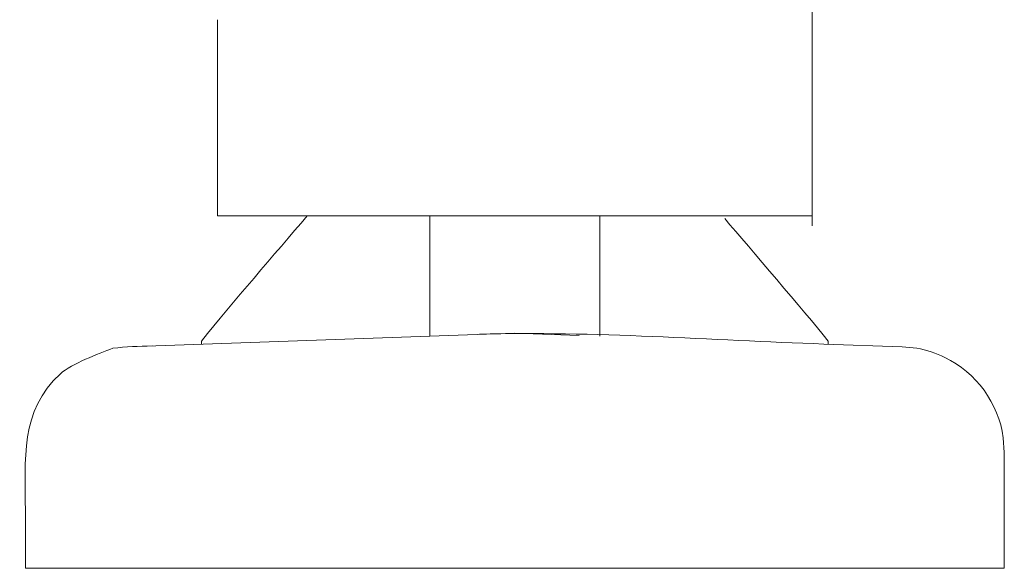
# Model space of a CAD drawing. Units: millimetres. Extents: x -39.4 to 39.4, y -20.5 to 20.5.
# Drawn here: x -30.5 to -28.7, y 3.9 to 4.9 of the extents above; entities that cross this region are included whole.
import ezdxf
from ezdxf.lldxf.tags import DXFTag

# ---------------------------------------------------------------- set-up
doc = ezdxf.new("R2010")
doc.units = ezdxf.units.MM
doc.header["$MEASUREMENT"] = 0
doc.layers.add('Ilustrace', color=7, linetype='Continuous')
tags = doc.linetypes.add('New Line63', pattern=[0.4, 0.1, -0.3]).pattern_tags.tags
tags[6:7] = [DXFTag(74, 4), DXFTag(75, 0), DXFTag(340, '0'), DXFTag(46, 1.0), DXFTag(50, 0.0), DXFTag(44, 0.0), DXFTag(45, 0.0)]
tags[4:5] = [DXFTag(74, 4), DXFTag(75, 0), DXFTag(340, '0'), DXFTag(46, 1.0), DXFTag(50, 0.0), DXFTag(44, 0.0), DXFTag(45, 0.0)]
tags = doc.linetypes.add('New Line64', pattern=[0.4, 0.1, -0.3]).pattern_tags.tags
tags[6:7] = [DXFTag(74, 4), DXFTag(75, 0), DXFTag(340, '0'), DXFTag(46, 1.0), DXFTag(50, 0.0), DXFTag(44, 0.0), DXFTag(45, 0.0)]
tags[4:5] = [DXFTag(74, 4), DXFTag(75, 0), DXFTag(340, '0'), DXFTag(46, 1.0), DXFTag(50, 0.0), DXFTag(44, 0.0), DXFTag(45, 0.0)]
tags = doc.linetypes.add('New Line65', pattern=[0.4, 0.1, -0.3]).pattern_tags.tags
tags[6:7] = [DXFTag(74, 4), DXFTag(75, 0), DXFTag(340, '0'), DXFTag(46, 1.0), DXFTag(50, 0.0), DXFTag(44, 0.0), DXFTag(45, 0.0)]
tags[4:5] = [DXFTag(74, 4), DXFTag(75, 0), DXFTag(340, '0'), DXFTag(46, 1.0), DXFTag(50, 0.0), DXFTag(44, 0.0), DXFTag(45, 0.0)]
tags = doc.linetypes.add('New Line66', pattern=[0.4, 0.1, -0.3]).pattern_tags.tags
tags[6:7] = [DXFTag(74, 4), DXFTag(75, 0), DXFTag(340, '0'), DXFTag(46, 1.0), DXFTag(50, 0.0), DXFTag(44, 0.0), DXFTag(45, 0.0)]
tags[4:5] = [DXFTag(74, 4), DXFTag(75, 0), DXFTag(340, '0'), DXFTag(46, 1.0), DXFTag(50, 0.0), DXFTag(44, 0.0), DXFTag(45, 0.0)]
tags = doc.linetypes.add('New Line67', pattern=[0.4, 0.1, -0.3]).pattern_tags.tags
tags[6:7] = [DXFTag(74, 4), DXFTag(75, 0), DXFTag(340, '0'), DXFTag(46, 1.0), DXFTag(50, 0.0), DXFTag(44, 0.0), DXFTag(45, 0.0)]
tags[4:5] = [DXFTag(74, 4), DXFTag(75, 0), DXFTag(340, '0'), DXFTag(46, 1.0), DXFTag(50, 0.0), DXFTag(44, 0.0), DXFTag(45, 0.0)]
tags = doc.linetypes.add('New Line68', pattern=[0.4, 0.1, -0.3]).pattern_tags.tags
tags[6:7] = [DXFTag(74, 4), DXFTag(75, 0), DXFTag(340, '0'), DXFTag(46, 1.0), DXFTag(50, 0.0), DXFTag(44, 0.0), DXFTag(45, 0.0)]
tags[4:5] = [DXFTag(74, 4), DXFTag(75, 0), DXFTag(340, '0'), DXFTag(46, 1.0), DXFTag(50, 0.0), DXFTag(44, 0.0), DXFTag(45, 0.0)]
tags = doc.linetypes.add('New Line69', pattern=[0.4, 0.1, -0.3]).pattern_tags.tags
tags[6:7] = [DXFTag(74, 4), DXFTag(75, 0), DXFTag(340, '0'), DXFTag(46, 1.0), DXFTag(50, 0.0), DXFTag(44, 0.0), DXFTag(45, 0.0)]
tags[4:5] = [DXFTag(74, 4), DXFTag(75, 0), DXFTag(340, '0'), DXFTag(46, 1.0), DXFTag(50, 0.0), DXFTag(44, 0.0), DXFTag(45, 0.0)]
tags = doc.linetypes.add('New Line70', pattern=[0.4, 0.1, -0.3]).pattern_tags.tags
tags[6:7] = [DXFTag(74, 4), DXFTag(75, 0), DXFTag(340, '0'), DXFTag(46, 1.0), DXFTag(50, 0.0), DXFTag(44, 0.0), DXFTag(45, 0.0)]
tags[4:5] = [DXFTag(74, 4), DXFTag(75, 0), DXFTag(340, '0'), DXFTag(46, 1.0), DXFTag(50, 0.0), DXFTag(44, 0.0), DXFTag(45, 0.0)]
tags = doc.linetypes.add('New Line71', pattern=[0.4, 0.1, -0.3]).pattern_tags.tags
tags[6:7] = [DXFTag(74, 4), DXFTag(75, 0), DXFTag(340, '0'), DXFTag(46, 1.0), DXFTag(50, 0.0), DXFTag(44, 0.0), DXFTag(45, 0.0)]
tags[4:5] = [DXFTag(74, 4), DXFTag(75, 0), DXFTag(340, '0'), DXFTag(46, 1.0), DXFTag(50, 0.0), DXFTag(44, 0.0), DXFTag(45, 0.0)]
tags = doc.linetypes.add('New Line72', pattern=[0.4, 0.1, -0.3]).pattern_tags.tags
tags[6:7] = [DXFTag(74, 4), DXFTag(75, 0), DXFTag(340, '0'), DXFTag(46, 1.0), DXFTag(50, 0.0), DXFTag(44, 0.0), DXFTag(45, 0.0)]
tags[4:5] = [DXFTag(74, 4), DXFTag(75, 0), DXFTag(340, '0'), DXFTag(46, 1.0), DXFTag(50, 0.0), DXFTag(44, 0.0), DXFTag(45, 0.0)]
tags = doc.linetypes.add('New Line73', pattern=[0.4, 0.1, -0.3]).pattern_tags.tags
tags[6:7] = [DXFTag(74, 4), DXFTag(75, 0), DXFTag(340, '0'), DXFTag(46, 1.0), DXFTag(50, 0.0), DXFTag(44, 0.0), DXFTag(45, 0.0)]
tags[4:5] = [DXFTag(74, 4), DXFTag(75, 0), DXFTag(340, '0'), DXFTag(46, 1.0), DXFTag(50, 0.0), DXFTag(44, 0.0), DXFTag(45, 0.0)]
tags = doc.linetypes.add('New Line74', pattern=[0.4, 0.1, -0.3]).pattern_tags.tags
tags[6:7] = [DXFTag(74, 4), DXFTag(75, 0), DXFTag(340, '0'), DXFTag(46, 1.0), DXFTag(50, 0.0), DXFTag(44, 0.0), DXFTag(45, 0.0)]
tags[4:5] = [DXFTag(74, 4), DXFTag(75, 0), DXFTag(340, '0'), DXFTag(46, 1.0), DXFTag(50, 0.0), DXFTag(44, 0.0), DXFTag(45, 0.0)]
tags = doc.linetypes.add('New Line75', pattern=[0.4, 0.1, -0.3]).pattern_tags.tags
tags[6:7] = [DXFTag(74, 4), DXFTag(75, 0), DXFTag(340, '0'), DXFTag(46, 1.0), DXFTag(50, 0.0), DXFTag(44, 0.0), DXFTag(45, 0.0)]
tags[4:5] = [DXFTag(74, 4), DXFTag(75, 0), DXFTag(340, '0'), DXFTag(46, 1.0), DXFTag(50, 0.0), DXFTag(44, 0.0), DXFTag(45, 0.0)]
tags = doc.linetypes.add('New Line76', pattern=[0.4, 0.1, -0.3]).pattern_tags.tags
tags[6:7] = [DXFTag(74, 4), DXFTag(75, 0), DXFTag(340, '0'), DXFTag(46, 1.0), DXFTag(50, 0.0), DXFTag(44, 0.0), DXFTag(45, 0.0)]
tags[4:5] = [DXFTag(74, 4), DXFTag(75, 0), DXFTag(340, '0'), DXFTag(46, 1.0), DXFTag(50, 0.0), DXFTag(44, 0.0), DXFTag(45, 0.0)]
tags = doc.linetypes.add('New Line77', pattern=[0.4, 0.1, -0.3]).pattern_tags.tags
tags[6:7] = [DXFTag(74, 4), DXFTag(75, 0), DXFTag(340, '0'), DXFTag(46, 1.0), DXFTag(50, 0.0), DXFTag(44, 0.0), DXFTag(45, 0.0)]
tags[4:5] = [DXFTag(74, 4), DXFTag(75, 0), DXFTag(340, '0'), DXFTag(46, 1.0), DXFTag(50, 0.0), DXFTag(44, 0.0), DXFTag(45, 0.0)]
tags = doc.linetypes.add('New Line78', pattern=[0.4, 0.1, -0.3]).pattern_tags.tags
tags[6:7] = [DXFTag(74, 4), DXFTag(75, 0), DXFTag(340, '0'), DXFTag(46, 1.0), DXFTag(50, 0.0), DXFTag(44, 0.0), DXFTag(45, 0.0)]
tags[4:5] = [DXFTag(74, 4), DXFTag(75, 0), DXFTag(340, '0'), DXFTag(46, 1.0), DXFTag(50, 0.0), DXFTag(44, 0.0), DXFTag(45, 0.0)]
tags = doc.linetypes.add('New Line79', pattern=[0.4, 0.1, -0.3]).pattern_tags.tags
tags[6:7] = [DXFTag(74, 4), DXFTag(75, 0), DXFTag(340, '0'), DXFTag(46, 1.0), DXFTag(50, 0.0), DXFTag(44, 0.0), DXFTag(45, 0.0)]
tags[4:5] = [DXFTag(74, 4), DXFTag(75, 0), DXFTag(340, '0'), DXFTag(46, 1.0), DXFTag(50, 0.0), DXFTag(44, 0.0), DXFTag(45, 0.0)]
tags = doc.linetypes.add('New Line80', pattern=[0.4, 0.1, -0.3]).pattern_tags.tags
tags[6:7] = [DXFTag(74, 4), DXFTag(75, 0), DXFTag(340, '0'), DXFTag(46, 1.0), DXFTag(50, 0.0), DXFTag(44, 0.0), DXFTag(45, 0.0)]
tags[4:5] = [DXFTag(74, 4), DXFTag(75, 0), DXFTag(340, '0'), DXFTag(46, 1.0), DXFTag(50, 0.0), DXFTag(44, 0.0), DXFTag(45, 0.0)]

msp = doc.modelspace()

# ---------------------------------------------------------------- linework, layer by layer
at = {"layer": 'Ilustrace', "color": 250, "linetype": 'New Line65', "lineweight": 5}
msp.add_open_spline([(-29.0323, 5.0395), (-29.0323, 5.0395), (-29.0323, 4.4998), (-29.0323, 4.4998)], degree=3, dxfattribs=at)
at = {"layer": 'Ilustrace', "color": 250, "linetype": 'New Line63', "lineweight": 5}
msp.add_open_spline([(-30.1379, 4.8827), (-30.1379, 4.8827), (-30.1379, 4.5185), (-30.1379, 4.5185)], degree=3, dxfattribs=at)
at = {"layer": 'Ilustrace', "color": 250, "linetype": 'New Line69', "lineweight": 5}
msp.add_open_spline([(-29.9711, 4.5185), (-30.032, 4.4464), (-30.1087, 4.3591), (-30.1678, 4.2855)], degree=3, dxfattribs=at)
at = {"layer": 'Ilustrace', "color": 250, "linetype": 'New Line64', "lineweight": 5}
msp.add_open_spline([(-30.1379, 4.5185), (-30.1379, 4.5185), (-29.0323, 4.5185), (-29.0323, 4.5185)], degree=3, dxfattribs=at)
at = {"layer": 'Ilustrace', "color": 250, "linetype": 'New Line68', "lineweight": 5}
msp.add_open_spline([(-29.7434, 4.2945), (-29.7434, 4.2945), (-29.7434, 4.5185), (-29.7434, 4.5185)], degree=3, dxfattribs=at)
at = {"layer": 'Ilustrace', "color": 250, "linetype": 'New Line67', "lineweight": 5}
msp.add_open_spline([(-29.4269, 4.5185), (-29.4269, 4.5185), (-29.4269, 4.2945), (-29.4269, 4.2945)], degree=3, dxfattribs=at)
at = {"layer": 'Ilustrace', "color": 250, "linetype": 'New Line80', "lineweight": 5}
msp.add_open_spline([(-29.0024, 4.2855), (-29.0497, 4.3444), (-29.1458, 4.4554), (-29.1946, 4.5132)], degree=3, dxfattribs=at)
at = {"layer": 'Ilustrace', "color": 250, "linetype": 'New Line75', "lineweight": 5}
msp.add_open_spline([(-29.651, 4.2982), (-29.4393, 4.304), (-29.219, 4.2872), (-29.0101, 4.2799)], degree=3, dxfattribs=at)
at = {"layer": 'Ilustrace', "color": 250, "linetype": 'New Line74', "lineweight": 5}
msp.add_open_spline([(-29.4657, 4.2959), (-29.4657, 4.2959), (-29.5851, 4.3), (-29.5851, 4.3), (-29.5851, 4.3), (-29.5851, 4.3), (-30.3057, 4.2749), (-30.3057, 4.2749)], degree=3, knots=[0, 0, 0, 0, 0.333333, 0.333333, 0.333333, 0.333333, 1, 1, 1, 1], dxfattribs=at)
at = {"layer": 'Ilustrace', "color": 250, "linetype": 'New Line70', "lineweight": 5}
msp.add_open_spline([(-30.1678, 4.2855), (-30.1678, 4.2855), (-30.1678, 4.2797), (-30.1678, 4.2797)], degree=3, dxfattribs=at)
at = {"layer": 'Ilustrace', "color": 250, "linetype": 'New Line79', "lineweight": 5}
msp.add_open_spline([(-29.0024, 4.2797), (-29.0024, 4.2797), (-29.0024, 4.2855), (-29.0024, 4.2855)], degree=3, dxfattribs=at)
at = {"layer": 'Ilustrace', "color": 250, "linetype": 'New Line73', "lineweight": 5}
msp.add_open_spline([(-30.4955, 3.9707), (-30.4955, 4.0642), (-30.506, 4.1565), (-30.4304, 4.2245), (-30.4304, 4.2245), (-30.4091, 4.2437), (-30.3592, 4.2614), (-30.3329, 4.272)], degree=3, knots=[0, 0, 0, 0, 0.333333, 0.333333, 0.333333, 0.333333, 1, 1, 1, 1], dxfattribs=at)
at = {"layer": 'Ilustrace', "color": 250, "linetype": 'New Line71', "lineweight": 5}
msp.add_open_spline([(-30.2595, 4.2765), (-30.2846, 4.2756), (-30.3083, 4.2752), (-30.3329, 4.272)], degree=3, dxfattribs=at)
at = {"layer": 'Ilustrace', "color": 250, "linetype": 'New Line76', "lineweight": 5}
msp.add_open_spline([(-29.0101, 4.2799), (-29.0101, 4.2799), (-28.8645, 4.2749), (-28.8645, 4.2749), (-28.8645, 4.2749), (-28.8645, 4.2749), (-28.8372, 4.272), (-28.8372, 4.272)], degree=3, knots=[0, 0, 0, 0, 0.333333, 0.333333, 0.333333, 0.333333, 1, 1, 1, 1], dxfattribs=at)
at = {"layer": 'Ilustrace', "color": 250, "linetype": 'New Line77', "lineweight": 5}
msp.add_open_spline([(-28.8372, 4.272), (-28.8191, 4.2688), (-28.8017, 4.2631), (-28.7852, 4.2551), (-28.7852, 4.2551), (-28.7269, 4.2267), (-28.6856, 4.1699), (-28.6766, 4.1057)], degree=3, knots=[0, 0, 0, 0, 0.333333, 0.333333, 0.333333, 0.333333, 1, 1, 1, 1], dxfattribs=at)
at = {"layer": 'Ilustrace', "color": 250, "linetype": 'New Line78', "lineweight": 5}
msp.add_open_spline([(-28.6766, 4.1057), (-28.6766, 4.1057), (-28.6747, 4.0783), (-28.6747, 4.0783), (-28.6747, 4.0783), (-28.6747, 4.0783), (-28.6747, 3.9707), (-28.6747, 3.9707), (-28.6747, 3.9707), (-28.6747, 3.9707), (-28.6747, 3.863), (-28.6747, 3.863)], degree=3, knots=[0, 0, 0, 0, 0.25, 0.25, 0.25, 0.25, 0.5, 0.5, 0.5, 0.5, 1, 1, 1, 1], dxfattribs=at)
at = {"layer": 'Ilustrace', "color": 250, "linetype": 'New Line72', "lineweight": 5}
msp.add_open_spline([(-30.4955, 3.863), (-30.4955, 3.863), (-30.4955, 3.9707), (-30.4955, 3.9707)], degree=3, dxfattribs=at)
at = {"layer": 'Ilustrace', "color": 250, "linetype": 'New Line66', "lineweight": 5}
msp.add_open_spline([(-30.4955, 3.863), (-30.4955, 3.863), (-28.6747, 3.863), (-28.6747, 3.863)], degree=3, dxfattribs=at)

doc.saveas('drawing.dxf')
